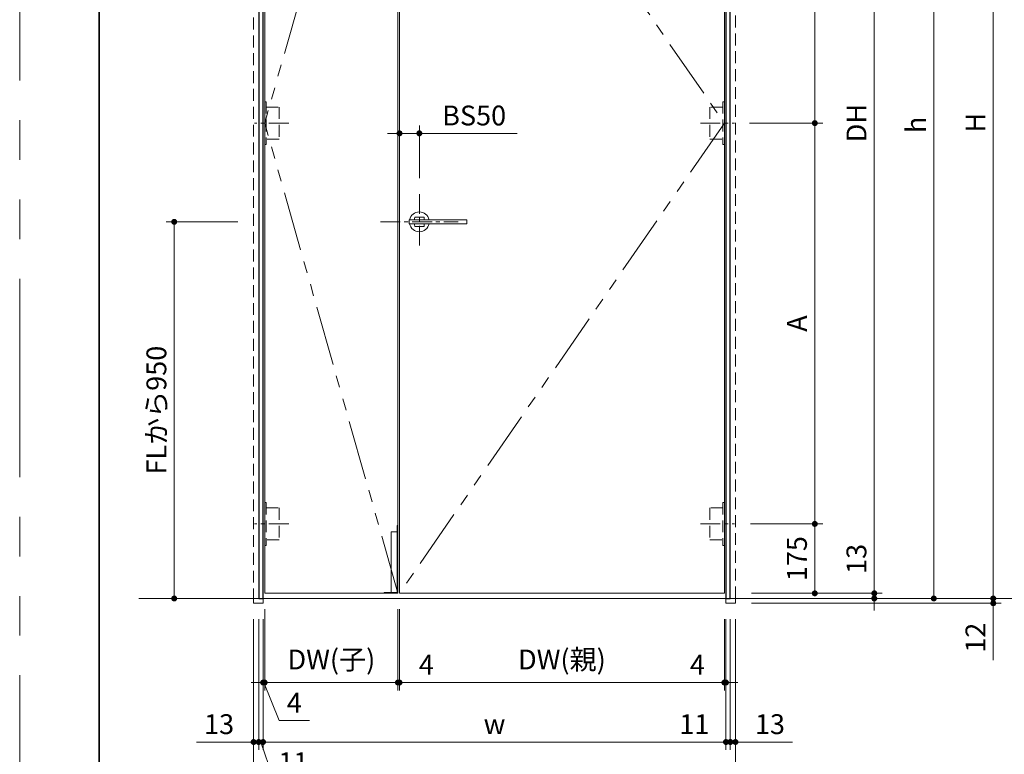
# Model space of a CAD drawing. Extents: x -60839 to -58226, y 2022 to 3236.
# Drawn here: x -60825 to -60329, y 2495 to 2866 of the extents above; entities that cross this region are included whole.
import ezdxf

# ---------------------------------------------------------------- set-up
doc = ezdxf.new("R2010")
doc.units = 0
doc.header["$LTSCALE"] = 80
doc.header["$MEASUREMENT"] = 0
for name, pattern in [('CENTER', [2, 1.25, -0.25, 0.25, -0.25]), ('HIDDEN', [0.375, 0.25, -0.125]), ('PHANTOM', [2.5, 1.25, -0.25, 0.25, -0.25, 0.25, -0.25])]:
    doc.linetypes.add(name, pattern=pattern)
doc.layers.get('0').update_dxf_attribs({"linetype": 'CONTINUOUS'})
doc.layers.get('DEFPOINTS').update_dxf_attribs({"linetype": 'CONTINUOUS'})
for name, color, linetype, lineweight in [('中心線', 3, 'CENTER', 9), ('二点鎖線', 4, 'PHANTOM', 9), ('図面枠', 7, 'CONTINUOUS', 35), ('寸法線', 3, 'CONTINUOUS', 13), ('点線(水)', 4, 'HIDDEN', 9), ('線(水)', 4, 'CONTINUOUS', 9), ('線(白)', 7, 'CONTINUOUS', 30), ('線(黄)', 2, 'CONTINUOUS', 15)]:
    doc.layers.add(name, color=color, linetype=linetype, lineweight=lineweight)
doc.layers.add('陰線', color=4, linetype='PHANTOM', lineweight=9, plot=False)
doc.styles.add('sanwa1', font='romans.shx', dxfattribs={"height": 10, "bigfont": 'extfont2.shx'})
doc.dimstyles.new('sanwa1', dxfattribs={"dimscale": 0.05, "dimtxt": 10, "dimasz": 45, "dimexe": 20, "dimexo": 350, "dimgap": 30, "dimtad": 1, "dimdsep": 46, "dimtxsty": 'sanwa1', "dimblk1": 'DOT', "dimblk2": 'DOT', "dimsah": 1, "dimcen": 0.15, "dimclrd": 256, "dimclre": 256, "dimclrt": 256, "dimadec": 0, "dimazin": 0, "dimtfac": 1, "dimtix": 1, "dimtmove": 0, "dimatfit": 0, "dimldrblk": 'DOT', "dimfxl": 1, "dimtolj": 1, "dimtzin": 0, "dimlwd": 13, "dimlwe": 13, "dimarcsym": 1})

# ---------------------------------------------------------------- blocks, each defined once
blk = doc.blocks.new('_DOT')
at = {"color": 0, "linetype": 'ByBlock'}
blk.add_line((-0.5, 0), (-1, 0), dxfattribs=at)
at = {"color": 0, "linetype": 'ByBlock', "const_width": 0.5}
blk.add_lwpolyline([(-0.25, 0, 1), (0.25, 0, 1)], format="xyb", close=True, dxfattribs=at)
blk = doc.blocks.new('*D42')
at = {"layer": 'DEFPOINTS', "color": 0, "ltscale": 3, "transparency": 16777216}
for p in [(-60381.04, 3053.6), (-60464.31, 2573.6), (-60334.31, 2573.6)]:
    blk.add_point(p, dxfattribs=at)
at = {"layer": '寸法線', "ltscale": 3, "transparency": 16777216}
for p, q in [((-60373.04, 3053.6), (-60330.31, 3053.6)), ((-60334.31, 3050.6), (-60334.31, 2576.6)), ((-60456.31, 2573.6), (-60330.31, 2573.6))]:
    blk.add_line(p, q, dxfattribs=at)
at = {"layer": '寸法線', "ltscale": 3, "transparency": 16777216, "xscale": 3, "yscale": 3, "zscale": 3}
for p, rotation in [((-60334.31, 3053.6), 90), ((-60334.31, 2573.6), 270)]:
    blk.add_blockref('_DOT', p, dxfattribs=dict(at, rotation=rotation))
at = {"layer": '寸法線', "ltscale": 3, "transparency": 16777216, "insert": (-60343.31, 2813.6), "char_height": 10, "attachment_point": 5, "rotation": 90, "style": 'sanwa1'}
blk.add_mtext('\\A1;\\A1;H', dxfattribs=at)
blk = doc.blocks.new('*D43')
at = {"layer": 'DEFPOINTS', "color": 0, "ltscale": 3, "transparency": 16777216}
for p in [(-60464.31, 3051.4), (-60464.31, 2573.6), (-60364.31, 2573.6)]:
    blk.add_point(p, dxfattribs=at)
at = {"layer": '寸法線', "ltscale": 3, "transparency": 16777216}
for p, q in [((-60456.31, 3051.4), (-60360.31, 3051.4)), ((-60364.31, 3048.4), (-60364.31, 2576.6)), ((-60456.31, 2573.6), (-60360.31, 2573.6))]:
    blk.add_line(p, q, dxfattribs=at)
at = {"layer": '寸法線', "ltscale": 3, "transparency": 16777216, "xscale": 3, "yscale": 3, "zscale": 3}
for p, rotation in [((-60364.31, 3051.4), 90), ((-60364.31, 2573.6), 270)]:
    blk.add_blockref('_DOT', p, dxfattribs=dict(at, rotation=rotation))
at = {"layer": '寸法線', "ltscale": 3, "transparency": 16777216, "insert": (-60373.31, 2812.5), "char_height": 10, "attachment_point": 5, "rotation": 90, "style": 'sanwa1'}
blk.add_mtext('\\A1;\\A1;h', dxfattribs=at)
blk = doc.blocks.new('*D44')
at = {"layer": 'DEFPOINTS', "color": 0, "ltscale": 3, "transparency": 16777216}
for p in [(-60464.31, 3050.6), (-60464.31, 2576.2), (-60394.31, 2576.2)]:
    blk.add_point(p, dxfattribs=at)
at = {"layer": '寸法線', "ltscale": 3, "transparency": 16777216}
for p, q in [((-60456.31, 3050.6), (-60390.31, 3050.6)), ((-60394.31, 3047.6), (-60394.31, 2579.2)), ((-60456.31, 2576.2), (-60390.31, 2576.2))]:
    blk.add_line(p, q, dxfattribs=at)
at = {"layer": '寸法線', "ltscale": 3, "transparency": 16777216, "xscale": 3, "yscale": 3, "zscale": 3}
for p, rotation in [((-60394.31, 3050.6), 90), ((-60394.31, 2576.2), 270)]:
    blk.add_blockref('_DOT', p, dxfattribs=dict(at, rotation=rotation))
at = {"layer": '寸法線', "ltscale": 3, "transparency": 16777216, "insert": (-60403.31, 2813.4), "char_height": 10, "attachment_point": 5, "rotation": 90, "style": 'sanwa1'}
blk.add_mtext('\\A1;\\A1;DH', dxfattribs=at)
blk = doc.blocks.new('*D57')
at = {"layer": 'DEFPOINTS', "color": 0, "ltscale": 3, "transparency": 16777216}
for p in [(-60464.31, 2576.2), (-60464.31, 2573.6), (-60394.31, 2573.6)]:
    blk.add_point(p, dxfattribs=at)
at = {"layer": '寸法線', "ltscale": 3, "transparency": 16777216}
for p, q in [((-60394.31, 2579.2), (-60394.31, 2604.96)), ((-60456.31, 2576.2), (-60390.31, 2576.2)), ((-60456.31, 2573.6), (-60390.31, 2573.6)), ((-60394.31, 2573.6), (-60394.31, 2576.2)), ((-60394.31, 2570.6), (-60394.31, 2567.6))]:
    blk.add_line(p, q, dxfattribs=at)
at = {"layer": '寸法線', "ltscale": 3, "transparency": 16777216, "xscale": 3, "yscale": 3, "zscale": 3}
for p, rotation in [((-60394.31, 2576.2), 270), ((-60394.31, 2573.6), 90)]:
    blk.add_blockref('_DOT', p, dxfattribs=dict(at, rotation=rotation))
at = {"layer": '寸法線', "ltscale": 3, "transparency": 16777216, "insert": (-60403.31, 2593.58), "char_height": 10, "attachment_point": 5, "rotation": 90, "style": 'sanwa1'}
blk.add_mtext('\\A1;13', dxfattribs=at)
blk = doc.blocks.new('*D48')
at = {"layer": 'DEFPOINTS', "color": 0, "ltscale": 3, "transparency": 16777216}
for p in [(-60707.31, 2571.2), (-60464.31, 2571.2), (-60464.31, 2471.2)]:
    blk.add_point(p, dxfattribs=at)
at = {"layer": '寸法線', "ltscale": 3, "transparency": 16777216}
for p, q in [((-60707.31, 2563.2), (-60707.31, 2467.2)), ((-60464.31, 2563.2), (-60464.31, 2467.2)), ((-60704.31, 2471.2), (-60467.31, 2471.2))]:
    blk.add_line(p, q, dxfattribs=at)
at = {"layer": '寸法線', "ltscale": 3, "transparency": 16777216, "xscale": 3, "yscale": 3, "zscale": 3, "rotation": 180}
blk.add_blockref('_DOT', (-60707.31, 2471.2), dxfattribs=at)
at = {"layer": '寸法線', "ltscale": 3, "transparency": 16777216, "xscale": 3, "yscale": 3, "zscale": 3}
blk.add_blockref('_DOT', (-60464.31, 2471.2), dxfattribs=at)
at = {"layer": '寸法線', "ltscale": 3, "transparency": 16777216, "insert": (-60585.81, 2480.2), "char_height": 10, "attachment_point": 5, "style": 'sanwa1'}
blk.add_mtext('\\A1;\\A1;W', dxfattribs=at)
blk = doc.blocks.new('*D49')
at = {"layer": 'DEFPOINTS', "color": 0, "ltscale": 3, "transparency": 16777216}
for p in [(-60702.51, 2571.2), (-60469.11, 2571.2), (-60469.11, 2501.2)]:
    blk.add_point(p, dxfattribs=at)
at = {"layer": '寸法線', "ltscale": 3, "transparency": 16777216}
for p, q in [((-60702.51, 2563.2), (-60702.51, 2497.2)), ((-60469.11, 2563.2), (-60469.11, 2497.2)), ((-60699.51, 2501.2), (-60472.11, 2501.2))]:
    blk.add_line(p, q, dxfattribs=at)
at = {"layer": '寸法線', "ltscale": 3, "transparency": 16777216, "xscale": 3, "yscale": 3, "zscale": 3, "rotation": 180}
blk.add_blockref('_DOT', (-60702.51, 2501.2), dxfattribs=at)
at = {"layer": '寸法線', "ltscale": 3, "transparency": 16777216, "xscale": 3, "yscale": 3, "zscale": 3}
blk.add_blockref('_DOT', (-60469.11, 2501.2), dxfattribs=at)
at = {"layer": '寸法線', "ltscale": 3, "transparency": 16777216, "insert": (-60585.81, 2510.2), "char_height": 10, "attachment_point": 5, "style": 'sanwa1'}
blk.add_mtext('\\A1;\\A1;w', dxfattribs=at)
blk = doc.blocks.new('*D50')
at = {"layer": 'DEFPOINTS', "color": 0, "ltscale": 3, "transparency": 16777216}
for p in [(-60469.11, 2571.2), (-60466.91, 2571.2), (-60466.91, 2501.2)]:
    blk.add_point(p, dxfattribs=at)
at = {"layer": '寸法線', "ltscale": 3, "transparency": 16777216}
for p, q in [((-60469.11, 2563.2), (-60469.11, 2497.2)), ((-60466.91, 2563.2), (-60466.91, 2497.2)), ((-60472.11, 2501.2), (-60495.01, 2501.2)), ((-60466.91, 2501.2), (-60469.11, 2501.2)), ((-60463.91, 2501.2), (-60460.91, 2501.2))]:
    blk.add_line(p, q, dxfattribs=at)
at = {"layer": '寸法線', "ltscale": 3, "transparency": 16777216, "xscale": 3, "yscale": 3, "zscale": 3}
blk.add_blockref('_DOT', (-60469.11, 2501.2), dxfattribs=at)
at = {"layer": '寸法線', "ltscale": 3, "transparency": 16777216, "xscale": 3, "yscale": 3, "zscale": 3, "rotation": 180}
blk.add_blockref('_DOT', (-60466.91, 2501.2), dxfattribs=at)
at = {"layer": '寸法線', "ltscale": 3, "transparency": 16777216, "insert": (-60485.06, 2510.2), "char_height": 10, "attachment_point": 5, "style": 'sanwa1'}
blk.add_mtext('\\A1;11', dxfattribs=at)
blk = doc.blocks.new('*D51')
at = {"layer": 'DEFPOINTS', "color": 0, "ltscale": 3, "transparency": 16777216}
for p in [(-60702.51, 2571.2), (-60701.71, 2571.2), (-60701.71, 2531.2)]:
    blk.add_point(p, dxfattribs=at)
at = {"layer": '寸法線', "ltscale": 3, "transparency": 16777216}
for p, q in [((-60702.51, 2563.2), (-60702.51, 2527.2)), ((-60701.71, 2563.2), (-60701.71, 2527.2)), ((-60705.51, 2531.2), (-60708.51, 2531.2)), ((-60702.51, 2531.2), (-60701.71, 2531.2)), ((-60702.51, 2531.2), (-60701.71, 2531.2)), ((-60702.11, 2531.2), (-60694.32, 2512.02)), ((-60698.71, 2531.2), (-60695.71, 2531.2)), ((-60694.32, 2512.02), (-60679.18, 2512.02))]:
    blk.add_line(p, q, dxfattribs=at)
at = {"layer": '寸法線', "ltscale": 3, "transparency": 16777216, "xscale": 3, "yscale": 3, "zscale": 3}
blk.add_blockref('_DOT', (-60702.51, 2531.2), dxfattribs=at)
at = {"layer": '寸法線', "ltscale": 3, "transparency": 16777216, "xscale": 3, "yscale": 3, "zscale": 3, "rotation": 180}
blk.add_blockref('_DOT', (-60701.71, 2531.2), dxfattribs=at)
at = {"layer": '寸法線', "ltscale": 3, "transparency": 16777216, "insert": (-60686.75, 2521.02), "char_height": 10, "attachment_point": 5, "style": 'sanwa1'}
blk.add_mtext('\\A1;4', dxfattribs=at)
blk = doc.blocks.new('*D52')
at = {"layer": 'DEFPOINTS', "color": 0, "ltscale": 3, "transparency": 16777216}
for p in [(-60633.71, 2576.2), (-60469.91, 2571.2), (-60469.91, 2531.2)]:
    blk.add_point(p, dxfattribs=at)
at = {"layer": '寸法線', "ltscale": 3, "transparency": 16777216}
for p, q in [((-60633.71, 2568.2), (-60633.71, 2527.2)), ((-60469.91, 2563.2), (-60469.91, 2527.2)), ((-60630.71, 2531.2), (-60472.91, 2531.2))]:
    blk.add_line(p, q, dxfattribs=at)
at = {"layer": '寸法線', "ltscale": 3, "transparency": 16777216, "xscale": 3, "yscale": 3, "zscale": 3, "rotation": 180}
blk.add_blockref('_DOT', (-60633.71, 2531.2), dxfattribs=at)
at = {"layer": '寸法線', "ltscale": 3, "transparency": 16777216, "xscale": 3, "yscale": 3, "zscale": 3}
blk.add_blockref('_DOT', (-60469.91, 2531.2), dxfattribs=at)
at = {"layer": '寸法線', "ltscale": 3, "transparency": 16777216, "insert": (-60551.81, 2542.82), "char_height": 10, "attachment_point": 5, "style": 'sanwa1'}
blk.add_mtext('\\A1;DW(親)', dxfattribs=at)
blk = doc.blocks.new('*D53')
at = {"layer": 'DEFPOINTS', "color": 0, "ltscale": 3, "transparency": 16777216}
for p in [(-60469.91, 2571.2), (-60469.11, 2571.2), (-60469.11, 2531.2)]:
    blk.add_point(p, dxfattribs=at)
at = {"layer": '寸法線', "ltscale": 3, "transparency": 16777216}
for p, q in [((-60469.91, 2563.2), (-60469.91, 2527.2)), ((-60469.11, 2563.2), (-60469.11, 2527.2)), ((-60472.91, 2531.2), (-60491.05, 2531.2)), ((-60469.11, 2531.2), (-60469.91, 2531.2)), ((-60466.11, 2531.2), (-60463.11, 2531.2))]:
    blk.add_line(p, q, dxfattribs=at)
at = {"layer": '寸法線', "ltscale": 3, "transparency": 16777216, "xscale": 3, "yscale": 3, "zscale": 3}
blk.add_blockref('_DOT', (-60469.91, 2531.2), dxfattribs=at)
at = {"layer": '寸法線', "ltscale": 3, "transparency": 16777216, "xscale": 3, "yscale": 3, "zscale": 3, "rotation": 180}
blk.add_blockref('_DOT', (-60469.11, 2531.2), dxfattribs=at)
at = {"layer": '寸法線', "ltscale": 3, "transparency": 16777216, "insert": (-60483.48, 2540.2), "char_height": 10, "attachment_point": 5, "style": 'sanwa1'}
blk.add_mtext('\\A1;4', dxfattribs=at)
blk = doc.blocks.new('*D54')
at = {"layer": 'DEFPOINTS', "color": 0, "ltscale": 3, "transparency": 16777216}
for p in [(-60704.71, 2571.2), (-60702.51, 2571.2), (-60704.71, 2501.2)]:
    blk.add_point(p, dxfattribs=at)
at = {"layer": '寸法線', "ltscale": 3, "transparency": 16777216}
for p, q in [((-60704.71, 2563.2), (-60704.71, 2497.2)), ((-60702.51, 2563.2), (-60702.51, 2497.2)), ((-60707.71, 2501.2), (-60710.71, 2501.2)), ((-60704.71, 2501.2), (-60702.51, 2501.2)), ((-60704.71, 2501.2), (-60702.51, 2501.2)), ((-60703.61, 2501.2), (-60697.15, 2482.01)), ((-60699.51, 2501.2), (-60696.51, 2501.2)), ((-60697.15, 2482.01), (-60677.25, 2482.01))]:
    blk.add_line(p, q, dxfattribs=at)
at = {"layer": '寸法線', "ltscale": 3, "transparency": 16777216, "xscale": 3, "yscale": 3, "zscale": 3}
blk.add_blockref('_DOT', (-60704.71, 2501.2), dxfattribs=at)
at = {"layer": '寸法線', "ltscale": 3, "transparency": 16777216, "xscale": 3, "yscale": 3, "zscale": 3, "rotation": 180}
blk.add_blockref('_DOT', (-60702.51, 2501.2), dxfattribs=at)
at = {"layer": '寸法線', "ltscale": 3, "transparency": 16777216, "insert": (-60687.2, 2491.01), "char_height": 10, "attachment_point": 5, "style": 'sanwa1'}
blk.add_mtext('\\A1;11', dxfattribs=at)
blk = doc.blocks.new('*D47')
at = {"layer": 'DEFPOINTS', "color": 0, "ltscale": 3, "transparency": 16777216}
for p in [(-60707.31, 2763.6), (-60747.31, 2573.6), (-60704.71, 2573.6)]:
    blk.add_point(p, dxfattribs=at)
at = {"layer": '寸法線', "ltscale": 3, "transparency": 16777216}
for p, q in [((-60715.31, 2763.6), (-60751.31, 2763.6)), ((-60747.31, 2760.6), (-60747.31, 2576.6)), ((-60712.71, 2573.6), (-60751.31, 2573.6))]:
    blk.add_line(p, q, dxfattribs=at)
at = {"layer": '寸法線', "ltscale": 3, "transparency": 16777216, "xscale": 3, "yscale": 3, "zscale": 3}
for p, rotation in [((-60747.31, 2763.6), 90), ((-60747.31, 2573.6), 270)]:
    blk.add_blockref('_DOT', p, dxfattribs=dict(at, rotation=rotation))
at = {"layer": '寸法線', "ltscale": 3, "transparency": 16777216, "insert": (-60756.31, 2668.6), "char_height": 10, "attachment_point": 5, "rotation": 90, "style": 'sanwa1'}
blk.add_mtext('\\A1;FLから950', dxfattribs=at)
blk = doc.blocks.new('*D55')
at = {"layer": 'DEFPOINTS', "color": 0, "ltscale": 3, "transparency": 16777216}
for p in [(-60707.31, 2571.2), (-60704.71, 2571.2), (-60707.31, 2501.2)]:
    blk.add_point(p, dxfattribs=at)
at = {"layer": '寸法線', "ltscale": 3, "transparency": 16777216}
for p, q in [((-60707.31, 2563.2), (-60707.31, 2497.2)), ((-60704.71, 2563.2), (-60704.71, 2497.2)), ((-60710.31, 2501.2), (-60736.07, 2501.2)), ((-60704.71, 2501.2), (-60707.31, 2501.2)), ((-60701.71, 2501.2), (-60698.71, 2501.2))]:
    blk.add_line(p, q, dxfattribs=at)
at = {"layer": '寸法線', "ltscale": 3, "transparency": 16777216, "xscale": 3, "yscale": 3, "zscale": 3}
blk.add_blockref('_DOT', (-60707.31, 2501.2), dxfattribs=at)
at = {"layer": '寸法線', "ltscale": 3, "transparency": 16777216, "xscale": 3, "yscale": 3, "zscale": 3, "rotation": 180}
blk.add_blockref('_DOT', (-60704.71, 2501.2), dxfattribs=at)
at = {"layer": '寸法線', "ltscale": 3, "transparency": 16777216, "insert": (-60724.69, 2510.2), "char_height": 10, "attachment_point": 5, "style": 'sanwa1'}
blk.add_mtext('\\A1;13', dxfattribs=at)
blk = doc.blocks.new('*D56')
at = {"layer": 'DEFPOINTS', "color": 0, "ltscale": 3, "transparency": 16777216}
for p in [(-60466.91, 2571.2), (-60464.31, 2571.2), (-60464.31, 2501.2)]:
    blk.add_point(p, dxfattribs=at)
at = {"layer": '寸法線', "ltscale": 3, "transparency": 16777216}
for p, q in [((-60466.91, 2563.2), (-60466.91, 2497.2)), ((-60464.31, 2563.2), (-60464.31, 2497.2)), ((-60469.91, 2501.2), (-60472.91, 2501.2)), ((-60466.91, 2501.2), (-60464.31, 2501.2)), ((-60461.31, 2501.2), (-60435.55, 2501.2))]:
    blk.add_line(p, q, dxfattribs=at)
at = {"layer": '寸法線', "ltscale": 3, "transparency": 16777216, "xscale": 3, "yscale": 3, "zscale": 3}
blk.add_blockref('_DOT', (-60466.91, 2501.2), dxfattribs=at)
at = {"layer": '寸法線', "ltscale": 3, "transparency": 16777216, "xscale": 3, "yscale": 3, "zscale": 3, "rotation": 180}
blk.add_blockref('_DOT', (-60464.31, 2501.2), dxfattribs=at)
at = {"layer": '寸法線', "ltscale": 3, "transparency": 16777216, "insert": (-60446.93, 2510.2), "char_height": 10, "attachment_point": 5, "style": 'sanwa1'}
blk.add_mtext('\\A1;13', dxfattribs=at)
blk = doc.blocks.new('*D58')
at = {"layer": 'DEFPOINTS', "color": 0, "ltscale": 3, "transparency": 16777216}
for p in [(-60464.31, 2573.6), (-60464.31, 2571.2), (-60334.31, 2571.2)]:
    blk.add_point(p, dxfattribs=at)
at = {"layer": '寸法線', "ltscale": 3, "transparency": 16777216}
for p, q in [((-60334.31, 2576.6), (-60334.31, 2579.6)), ((-60456.31, 2573.6), (-60330.31, 2573.6)), ((-60334.31, 2573.6), (-60334.31, 2571.2)), ((-60456.31, 2571.2), (-60330.31, 2571.2)), ((-60334.31, 2568.2), (-60334.31, 2542.44))]:
    blk.add_line(p, q, dxfattribs=at)
at = {"layer": '寸法線', "ltscale": 3, "transparency": 16777216, "xscale": 3, "yscale": 3, "zscale": 3}
for p, rotation in [((-60334.31, 2573.6), 270), ((-60334.31, 2571.2), 90)]:
    blk.add_blockref('_DOT', p, dxfattribs=dict(at, rotation=rotation))
at = {"layer": '寸法線', "ltscale": 3, "transparency": 16777216, "insert": (-60343.31, 2553.82), "char_height": 10, "attachment_point": 5, "rotation": 90, "style": 'sanwa1'}
blk.add_mtext('\\A1;12', dxfattribs=at)
blk = doc.blocks.new('*D59')
at = {"layer": 'DEFPOINTS', "color": 0, "ltscale": 3, "transparency": 16777216}
for p in [(-60464.31, 2611.2), (-60424.31, 2611.2), (-60464.31, 2576.2)]:
    blk.add_point(p, dxfattribs=at)
at = {"layer": '寸法線', "ltscale": 3, "transparency": 16777216}
for p, q in [((-60456.31, 2611.2), (-60420.31, 2611.2)), ((-60424.31, 2579.2), (-60424.31, 2608.2)), ((-60456.31, 2576.2), (-60420.31, 2576.2))]:
    blk.add_line(p, q, dxfattribs=at)
at = {"layer": '寸法線', "ltscale": 3, "transparency": 16777216, "xscale": 3, "yscale": 3, "zscale": 3}
for p, rotation in [((-60424.31, 2611.2), 90), ((-60424.31, 2576.2), 270)]:
    blk.add_blockref('_DOT', p, dxfattribs=dict(at, rotation=rotation))
at = {"layer": '寸法線', "ltscale": 3, "transparency": 16777216, "insert": (-60433.31, 2593.7), "char_height": 10, "attachment_point": 5, "rotation": 90, "style": 'sanwa1'}
blk.add_mtext('\\A1;175', dxfattribs=at)
blk = doc.blocks.new('*D68')
at = {"layer": 'DEFPOINTS', "color": 0, "ltscale": 3, "transparency": 16777216}
for p in [(-60623.71, 2808.23), (-60623.71, 2777.57), (-60633.71, 2763.6)]:
    blk.add_point(p, dxfattribs=at)
at = {"layer": '寸法線', "ltscale": 3, "transparency": 16777216}
for p, q in [((-60633.71, 2771.6), (-60633.71, 2812.23)), ((-60623.71, 2785.57), (-60623.71, 2812.23)), ((-60636.71, 2808.23), (-60639.71, 2808.23)), ((-60633.71, 2808.23), (-60623.71, 2808.23)), ((-60620.71, 2808.23), (-60574.47, 2808.23))]:
    blk.add_line(p, q, dxfattribs=at)
at = {"layer": '寸法線', "ltscale": 3, "transparency": 16777216, "xscale": 3, "yscale": 3, "zscale": 3}
blk.add_blockref('_DOT', (-60633.71, 2808.23), dxfattribs=at)
at = {"layer": '寸法線', "ltscale": 3, "transparency": 16777216, "xscale": 3, "yscale": 3, "zscale": 3, "rotation": 180}
blk.add_blockref('_DOT', (-60623.71, 2808.23), dxfattribs=at)
at = {"layer": '寸法線', "ltscale": 3, "transparency": 16777216, "insert": (-60596.09, 2817.23), "char_height": 10, "attachment_point": 5, "style": 'sanwa1'}
blk.add_mtext('\\A1;BS50', dxfattribs=at)
blk = doc.blocks.new('*D73')
at = {"layer": 'DEFPOINTS', "color": 0, "ltscale": 3, "transparency": 16777216}
for p in [(-60634.51, 2576.2), (-60633.71, 2576.2), (-60633.71, 2531.2)]:
    blk.add_point(p, dxfattribs=at)
at = {"layer": '寸法線', "ltscale": 3, "transparency": 16777216}
for p, q in [((-60634.51, 2568.2), (-60634.51, 2527.2)), ((-60633.71, 2568.2), (-60633.71, 2527.2)), ((-60637.51, 2531.2), (-60640.51, 2531.2)), ((-60634.51, 2531.2), (-60633.71, 2531.2)), ((-60630.71, 2531.2), (-60612.56, 2531.2))]:
    blk.add_line(p, q, dxfattribs=at)
at = {"layer": '寸法線', "ltscale": 3, "transparency": 16777216, "xscale": 3, "yscale": 3, "zscale": 3}
blk.add_blockref('_DOT', (-60634.51, 2531.2), dxfattribs=at)
at = {"layer": '寸法線', "ltscale": 3, "transparency": 16777216, "xscale": 3, "yscale": 3, "zscale": 3, "rotation": 180}
blk.add_blockref('_DOT', (-60633.71, 2531.2), dxfattribs=at)
at = {"layer": '寸法線', "ltscale": 3, "transparency": 16777216, "insert": (-60620.14, 2540.2), "char_height": 10, "attachment_point": 5, "style": 'sanwa1'}
blk.add_mtext('\\A1;4', dxfattribs=at)
blk = doc.blocks.new('*D74')
at = {"layer": 'DEFPOINTS', "color": 0, "ltscale": 3, "transparency": 16777216}
for p in [(-60701.71, 2576.2), (-60634.51, 2576.2), (-60634.51, 2531.2)]:
    blk.add_point(p, dxfattribs=at)
at = {"layer": '寸法線', "ltscale": 3, "transparency": 16777216}
for p, q in [((-60701.71, 2568.2), (-60701.71, 2527.2)), ((-60634.51, 2568.2), (-60634.51, 2527.2)), ((-60698.71, 2531.2), (-60637.51, 2531.2))]:
    blk.add_line(p, q, dxfattribs=at)
at = {"layer": '寸法線', "ltscale": 3, "transparency": 16777216, "xscale": 3, "yscale": 3, "zscale": 3, "rotation": 180}
blk.add_blockref('_DOT', (-60701.71, 2531.2), dxfattribs=at)
at = {"layer": '寸法線', "ltscale": 3, "transparency": 16777216, "xscale": 3, "yscale": 3, "zscale": 3}
blk.add_blockref('_DOT', (-60634.51, 2531.2), dxfattribs=at)
at = {"layer": '寸法線', "ltscale": 3, "transparency": 16777216, "insert": (-60668.06, 2542.82), "char_height": 10, "attachment_point": 5, "style": 'sanwa1'}
blk.add_mtext('\\A1;DW(子)', dxfattribs=at)
blk = doc.blocks.new('*D93')
at = {"layer": 'DEFPOINTS', "color": 0, "ltscale": 3, "transparency": 16777216}
for p in [(-60464.8, 3015.6), (-60464.8, 2813.4), (-60424.31, 2813.4)]:
    blk.add_point(p, dxfattribs=at)
at = {"layer": '寸法線', "ltscale": 3, "transparency": 16777216}
for p, q in [((-60456.8, 3015.6), (-60420.31, 3015.6)), ((-60424.31, 3012.6), (-60424.31, 2816.4)), ((-60456.8, 2813.4), (-60420.31, 2813.4))]:
    blk.add_line(p, q, dxfattribs=at)
at = {"layer": '寸法線', "ltscale": 3, "transparency": 16777216, "xscale": 3, "yscale": 3, "zscale": 3}
for p, rotation in [((-60424.31, 3015.6), 90), ((-60424.31, 2813.4), 270)]:
    blk.add_blockref('_DOT', p, dxfattribs=dict(at, rotation=rotation))
at = {"layer": '寸法線', "ltscale": 3, "transparency": 16777216, "insert": (-60433.31, 2914.5), "char_height": 10, "attachment_point": 5, "rotation": 90, "style": 'sanwa1'}
blk.add_mtext('\\A1;\\A1;A', dxfattribs=at)
blk = doc.blocks.new('*D94')
at = {"layer": 'DEFPOINTS', "color": 0, "ltscale": 3, "transparency": 16777216}
for p in [(-60465.3, 2813.4), (-60464.8, 2611.2), (-60424.31, 2611.2)]:
    blk.add_point(p, dxfattribs=at)
at = {"layer": '寸法線', "ltscale": 3, "transparency": 16777216}
for p, q in [((-60457.3, 2813.4), (-60420.31, 2813.4)), ((-60424.31, 2810.4), (-60424.31, 2614.2)), ((-60456.8, 2611.2), (-60420.31, 2611.2))]:
    blk.add_line(p, q, dxfattribs=at)
at = {"layer": '寸法線', "ltscale": 3, "transparency": 16777216, "xscale": 3, "yscale": 3, "zscale": 3}
for p, rotation in [((-60424.31, 2813.4), 90), ((-60424.31, 2611.2), 270)]:
    blk.add_blockref('_DOT', p, dxfattribs=dict(at, rotation=rotation))
at = {"layer": '寸法線', "ltscale": 3, "transparency": 16777216, "insert": (-60433.31, 2712.3), "char_height": 10, "attachment_point": 5, "rotation": 90, "style": 'sanwa1'}
blk.add_mtext('\\A1;\\A1;A', dxfattribs=at)

msp = doc.modelspace()

# ---------------------------------------------------------------- linework, layer by layer
at = {"layer": '中心線', "ltscale": 0.1}
for p, q in [((-60689.6012, 2813.4013), (-60706.8133, 2813.4013)), ((-60482.0133, 2813.4013), (-60464.8012, 2813.4013)), ((-60623.7072, 2777.5703), (-60623.7072, 2749.6323)), ((-60643.3211, 2763.6013), (-60604.0934, 2763.6013)), ((-60689.6012, 2611.2013), (-60706.8133, 2611.2013)), ((-60482.0133, 2611.2013), (-60464.8012, 2611.2013))]:
    msp.add_line(p, q, dxfattribs=at)
at = {"layer": '二点鎖線', "ltscale": 0.3}
for p, q in [((-60634.5072, 3050.6013), (-60701.7072, 2813.4013)), ((-60633.7072, 3050.6013), (-60469.9072, 2813.4013)), ((-60634.5072, 2576.2013), (-60701.7072, 2813.4013)), ((-60469.9072, 2813.4013), (-60633.7072, 2576.2013))]:
    msp.add_line(p, q, dxfattribs=at)
at = {"layer": '図面枠'}
msp.add_line((-60785.2415, 3182.8457), (-60785.2415, 2074.8457), dxfattribs=at)
at = {"layer": '寸法線', "ltscale": 3}
for p, q in [((-60634.5072, 3050.6013), (-60634.5072, 2576.2013)), ((-60633.7072, 3050.6013), (-60633.7072, 2576.2013)), ((-60625.8586, 2766.0013), (-60621.5558, 2766.0013)), ((-60628.687, 2764.6013), (-60599.9275, 2764.6013)), ((-60628.687, 2762.6013), (-60599.9275, 2762.6013)), ((-60626.1072, 2764.6401), (-60621.3072, 2764.6401)), ((-60626.1072, 2762.5625), (-60621.3072, 2762.5625)), ((-60625.8586, 2761.2013), (-60621.5558, 2761.2013))]:
    msp.add_line(p, q, dxfattribs=at)
for centre, radius, start, end in [((-60623.7072, 2763.6013), 5, 11.53696, 168.46304), ((-60576.1072, 2763.6013), 50, 177.46804, 178.85401), ((-60625.8586, 2765.8013), 0.2, 90, 177.46807), ((-60621.5558, 2765.8013), 0.2, 2.531929, 90), ((-60671.3072, 2763.6013), 50, 1.145992, 2.531963), ((-60612.9072, 2763.6013), 16, 177.09771, 182.90229), ((-60628.687, 2764.4013), 0.2, 90, 177.09773), ((-60628.687, 2762.8013), 0.2, 182.90229, 270), ((-60623.7072, 2763.6013), 5, 191.536954, 348.463046), ((-60576.1072, 2763.6013), 50, 181.14599, 182.53196), ((-60625.8586, 2761.4013), 0.2, 182.53196, 270), ((-60625.1072, 2764.4401), 0.2, 90, 126.29305), ((-60625.1072, 2762.7625), 0.2, 233.70828, 270), ((-60622.3072, 2764.4401), 0.2, 53.706952, 90), ((-60622.3072, 2762.7625), 0.2, 270, 306.29171), ((-60621.5558, 2761.4013), 0.2, 270, 357.46804), ((-60671.3072, 2763.6013), 50, 357.46804, 358.85401), ((-60599.9275, 2764.4013), 0.2, 2.902266, 90), ((-60599.9275, 2762.8013), 0.2, 270, 357.09771), ((-60615.7072, 2763.6013), 16, 357.09771, 2.902294)]:
    msp.add_arc(centre, radius, start, end, dxfattribs=at)
at = {"layer": '点線(水)', "ltscale": 0.3}
for p, q in [((-60707.3072, 3055.6013), (-60707.3072, 2573.6013)), ((-60464.3072, 2573.6013), (-60464.3072, 3055.6013)), ((-60701.7072, 2824.2013), (-60700.8872, 2824.2013)), ((-60700.8872, 2824.2013), (-60700.8872, 2802.6013)), ((-60700.8872, 2821.5013), (-60694.4472, 2821.5013)), ((-60694.4472, 2821.5013), (-60694.4472, 2805.3013)), ((-60470.7272, 2821.5013), (-60477.1672, 2821.5013)), ((-60477.1672, 2821.5013), (-60477.1672, 2805.3013)), ((-60469.9072, 2824.2013), (-60470.7272, 2824.2013)), ((-60470.7272, 2824.2013), (-60470.7272, 2802.6013)), ((-60694.4472, 2805.3013), (-60700.8872, 2805.3013)), ((-60477.1672, 2805.3013), (-60470.7272, 2805.3013)), ((-60700.8872, 2802.6013), (-60701.7072, 2802.6013)), ((-60470.7272, 2802.6013), (-60469.9072, 2802.6013)), ((-60701.7072, 2622.0013), (-60700.8872, 2622.0013)), ((-60700.8872, 2622.0013), (-60700.8872, 2600.4013)), ((-60469.9072, 2622.0013), (-60470.7272, 2622.0013)), ((-60470.7272, 2622.0013), (-60470.7272, 2600.4013)), ((-60700.8872, 2619.3013), (-60694.4472, 2619.3013)), ((-60694.4472, 2619.3013), (-60694.4472, 2603.1013)), ((-60470.7272, 2619.3013), (-60477.1672, 2619.3013)), ((-60477.1672, 2619.3013), (-60477.1672, 2603.1013)), ((-60694.4472, 2603.1013), (-60700.8872, 2603.1013)), ((-60477.1672, 2603.1013), (-60470.7272, 2603.1013)), ((-60700.8872, 2600.4013), (-60701.7072, 2600.4013)), ((-60470.7272, 2600.4013), (-60469.9072, 2600.4013)), ((-60707.3072, 2573.6013), (-60707.3072, 2571.2013)), ((-60702.5072, 2573.6013), (-60702.5072, 2571.2013)), ((-60469.1072, 2573.6013), (-60469.1072, 2571.2013)), ((-60464.3072, 2573.6013), (-60464.3072, 2571.2013)), ((-60707.3072, 2571.2013), (-60702.5072, 2571.2013)), ((-60469.1072, 2571.2013), (-60464.3072, 2571.2013))]:
    msp.add_line(p, q, dxfattribs=at)
at = {"layer": '点線(水)', "ltscale": 3}
for p, q in [((-60634.9072, 2607.2013), (-60637.9072, 2607.2013)), ((-60637.9072, 2607.2013), (-60637.9072, 2576.6013)), ((-60634.5072, 2610.4013), (-60634.9072, 2610.4013)), ((-60634.9072, 2610.4013), (-60634.9072, 2576.6013)), ((-60634.9072, 2576.6013), (-60641.5072, 2576.6013)), ((-60641.5072, 2576.6013), (-60641.5072, 2576.2013))]:
    msp.add_line(p, q, dxfattribs=at)
at = {"layer": '線(水)', "ltscale": 3}
for p, q in [((-60701.7072, 3050.6013), (-60701.7072, 2576.2013)), ((-60701.7072, 2576.2013), (-60634.5072, 2576.2013)), ((-60633.7072, 2576.2013), (-60469.9072, 2576.2013))]:
    msp.add_line(p, q, dxfattribs=at)
msp.add_lwpolyline([(-60469.9072, 2576.2013), (-60469.9072, 3050.6013)], dxfattribs=at)
at = {"layer": '線(白)', "ltscale": 3}
for p, q in [((-60704.7072, 3053.6013), (-60704.7072, 2573.6013)), ((-60702.5072, 2573.6013), (-60702.5072, 3053.6013)), ((-60469.1072, 3053.6013), (-60469.1072, 2573.6013)), ((-60466.9072, 2573.6013), (-60466.9072, 3053.6013)), ((-60704.7072, 2573.6013), (-60702.5072, 2573.6013)), ((-60469.1072, 2573.6013), (-60466.9072, 2573.6013))]:
    msp.add_line(p, q, dxfattribs=at)
at = {"layer": '線(黄)', "ltscale": 3}
msp.add_line((-60765.1192, 2573.6013), (-59993.4216, 2573.6013), dxfattribs=at)
at = {"layer": '陰線'}
msp.add_line((-60825.2415, 2034.8457), (-60825.2415, 3222.8457), dxfattribs=at)

# ---------------------------------------------------------------- dimensions: what is measured, and where the dimension line sits
at = {"layer": '寸法線', "ltscale": 3}
for base, p1, p2, text, override, picture, middle in [((-60334.3072, 2573.6013), (-60381.0401, 3053.6013), (-60464.3072, 2573.6013), '\\A1;H', {"dimscale": 1, "dimtxt": 8, "dimasz": 3, "dimexe": 4, "dimexo": 8, "dimgap": 4, "dimlwd": -1, "dimlwe": -1}, '*D42', (-60343.3072, 2813.6013)), ((-60364.3072, 2573.6013), (-60464.3072, 3051.4013), (-60464.3072, 2573.6013), '\\A1;h', {"dimscale": 1, "dimtxt": 8, "dimasz": 3, "dimexe": 4, "dimexo": 8, "dimgap": 4, "dimlwd": -1, "dimlwe": -1}, '*D43', (-60373.3072, 2812.5013)), ((-60394.3072, 2576.2013), (-60464.3072, 3050.6013), (-60464.3072, 2576.2013), '\\A1;DH', {"dimscale": 1, "dimtxt": 8, "dimasz": 3, "dimexe": 4, "dimexo": 8, "dimgap": 4, "dimlwd": -1, "dimlwe": -1}, '*D44', (-60403.3072, 2813.4013)), ((-60424.3072, 2813.4013), (-60464.8012, 3015.6013), (-60464.8012, 2813.4013), '\\A1;A', {"dimscale": 1, "dimtxt": 8, "dimasz": 3, "dimexe": 4, "dimexo": 8, "dimgap": 4, "dimlfac": 5, "dimlwd": -1, "dimlwe": -1}, '*D93', (-60433.3072, 2914.5013)), ((-60424.3072, 2611.2013), (-60465.2951, 2813.4013), (-60464.8012, 2611.2013), '\\A1;A', {"dimscale": 1, "dimtxt": 8, "dimasz": 3, "dimexe": 4, "dimexo": 8, "dimgap": 4, "dimlfac": 5, "dimlwd": -1, "dimlwe": -1}, '*D94', (-60433.3072, 2712.3013)), ((-60747.3072, 2573.6013), (-60707.3072, 2763.6013), (-60704.7072, 2573.6013), 'FLから<>', {"dimscale": 1, "dimtxt": 8, "dimasz": 3, "dimexe": 4, "dimexo": 8, "dimgap": 4, "dimlfac": 5, "dimlwd": -1, "dimlwe": -1}, '*D47', (-60756.3072, 2668.6013))]:
    dim = msp.add_linear_dim(base=base, p1=p1, p2=p2, angle=90, text=text, dimstyle='sanwa1', override=override, dxfattribs=at)
    dim.commit()
    dim.dimension.update_dxf_attribs({"geometry": picture, "text_midpoint": middle})
for base, p1, p2, text, override, picture, middle in [((-60623.7072, 2808.2282), (-60633.7072, 2763.6013), (-60623.7072, 2777.5703), 'BS<>', {"dimscale": 1, "dimtxt": 8, "dimasz": 3, "dimexe": 4, "dimexo": 8, "dimgap": 4, "dimlfac": 5, "dimlwd": -1, "dimlwe": -1}, '*D68', (-60596.0882, 2808.2282)), ((-60634.5072, 2531.2013), (-60701.7072, 2576.2013), (-60634.5072, 2576.2013), 'DW(子)', {"dimscale": 1, "dimtxt": 8, "dimasz": 3, "dimexe": 4, "dimexo": 8, "dimgap": 4, "dimlfac": 5, "dimtix": 0, "dimlwd": -1, "dimlwe": -1}, '*D74', (-60668.059, 2531.2013))]:
    dim = msp.add_linear_dim(base=base, p1=p1, p2=p2, text=text, dimstyle='sanwa1', override=override, dxfattribs=at)
    dim.commit()
    dim.dimension.update_dxf_attribs({"geometry": picture, "text_midpoint": middle, "dimtype": 160})
for base, p1, p2, override, picture, middle in [((-60424.3072, 2611.2013), (-60464.3072, 2576.2013), (-60464.3072, 2611.2013), {"dimscale": 1, "dimtxt": 8, "dimasz": 3, "dimexe": 4, "dimexo": 8, "dimgap": 4, "dimlfac": 5, "dimlwd": -1, "dimlwe": -1}, '*D59', (-60433.3072, 2593.7013)), ((-60394.3072, 2573.6013), (-60464.3072, 2576.2013), (-60464.3072, 2573.6013), {"dimscale": 1, "dimtxt": 8, "dimasz": 3, "dimexe": 4, "dimexo": 8, "dimgap": 4, "dimjust": 1, "dimlfac": 5, "dimtix": 0, "dimlwd": -1, "dimlwe": -1}, '*D57', (-60403.3072, 2593.5823)), ((-60334.3072, 2571.2013), (-60464.3072, 2573.6013), (-60464.3072, 2571.2013), {"dimscale": 1, "dimtxt": 8, "dimasz": 3, "dimexe": 4, "dimexo": 8, "dimgap": 4, "dimlfac": 5, "dimtix": 0, "dimlwd": -1, "dimlwe": -1}, '*D58', (-60343.3072, 2553.8203))]:
    dim = msp.add_linear_dim(base=base, p1=p1, p2=p2, angle=90, dimstyle='sanwa1', override=override, dxfattribs=at)
    dim.commit()
    dim.dimension.update_dxf_attribs({"geometry": picture, "text_midpoint": middle})
for base, p1, p2, override, picture, middle in [((-60633.7072, 2531.2013), (-60634.5072, 2576.2013), (-60633.7072, 2576.2013), {"dimscale": 1, "dimtxt": 8, "dimasz": 3, "dimexe": 4, "dimexo": 8, "dimgap": 4, "dimlfac": 5, "dimtix": 0, "dimlwd": -1, "dimlwe": -1}, '*D73', (-60620.1358, 2540.2013)), ((-60707.3072, 2501.2013), (-60704.7072, 2571.2013), (-60707.3072, 2571.2013), {"dimscale": 1, "dimtxt": 8, "dimasz": 3, "dimexe": 4, "dimexo": 8, "dimgap": 4, "dimlfac": 5, "dimtix": 0, "dimlwd": -1, "dimlwe": -1}, '*D55', (-60724.6882, 2510.2013)), ((-60466.9072, 2501.2013), (-60469.1072, 2571.2013), (-60466.9072, 2571.2013), {"dimscale": 1, "dimtxt": 8, "dimasz": 3, "dimexe": 4, "dimexo": 8, "dimgap": 4, "dimjust": 1, "dimlfac": 5, "dimtix": 0, "dimlwd": -1, "dimlwe": -1}, '*D50', (-60485.0596, 2510.2013)), ((-60469.1072, 2531.2013), (-60469.9072, 2571.2013), (-60469.1072, 2571.2013), {"dimscale": 1, "dimtxt": 8, "dimasz": 3, "dimexe": 4, "dimexo": 8, "dimgap": 4, "dimjust": 1, "dimlfac": 5, "dimtix": 0, "dimlwd": -1, "dimlwe": -1}, '*D53', (-60483.4786, 2540.2013)), ((-60464.3072, 2501.2013), (-60466.9072, 2571.2013), (-60464.3072, 2571.2013), {"dimscale": 1, "dimtxt": 8, "dimasz": 3, "dimexe": 4, "dimexo": 8, "dimgap": 4, "dimlfac": 5, "dimtix": 0, "dimlwd": -1, "dimlwe": -1}, '*D56', (-60446.9263, 2510.2013))]:
    dim = msp.add_linear_dim(base=base, p1=p1, p2=p2, dimstyle='sanwa1', override=override, dxfattribs=at)
    dim.commit()
    dim.dimension.update_dxf_attribs({"geometry": picture, "text_midpoint": middle})
for base, p1, p2, text, override, picture, middle in [((-60469.9072, 2531.2013), (-60633.7072, 2576.2013), (-60469.9072, 2571.2013), 'DW(親)', {"dimscale": 1, "dimtxt": 8, "dimasz": 3, "dimexe": 4, "dimexo": 8, "dimgap": 4, "dimtmove": 1, "dimlwd": -1, "dimlwe": -1}, '*D52', (-60551.8072, 2542.8203)), ((-60464.3072, 2471.2013), (-60707.3072, 2571.2013), (-60464.3072, 2571.2013), '\\A1;W', {"dimscale": 1, "dimtxt": 8, "dimasz": 3, "dimexe": 4, "dimexo": 8, "dimgap": 4, "dimlwd": -1, "dimlwe": -1}, '*D48', (-60585.8072, 2480.2013)), ((-60469.1072, 2501.2013), (-60702.5072, 2571.2013), (-60469.1072, 2571.2013), '\\A1;w', {"dimscale": 1, "dimtxt": 8, "dimasz": 3, "dimexe": 4, "dimexo": 8, "dimgap": 4, "dimtmove": 1, "dimlwd": -1, "dimlwe": -1}, '*D49', (-60585.8072, 2510.2013))]:
    dim = msp.add_linear_dim(base=base, p1=p1, p2=p2, text=text, dimstyle='sanwa1', override=override, dxfattribs=at)
    dim.commit()
    dim.dimension.update_dxf_attribs({"geometry": picture, "text_midpoint": middle})
for base, p2, override, picture, middle in [((-60704.7072, 2501.2013), (-60704.7072, 2571.2013), {"dimscale": 1, "dimtxt": 8, "dimasz": 3, "dimexe": 4, "dimexo": 8, "dimgap": 4, "dimjust": 1, "dimlfac": 5, "dimtix": 0, "dimtmove": 1, "dimlwd": -1, "dimlwe": -1}, '*D54', (-60693.1505, 2482.0146)), ((-60701.7072, 2531.2013), (-60701.7072, 2571.2013), {"dimscale": 1, "dimtxt": 8, "dimasz": 3, "dimexe": 4, "dimexo": 8, "dimgap": 4, "dimlfac": 5, "dimtix": 0, "dimtmove": 1, "dimlwd": -1, "dimlwe": -1}, '*D51', (-60690.321, 2512.0151))]:
    dim = msp.add_linear_dim(base=base, p1=(-60702.5072, 2571.2013), p2=p2, dimstyle='sanwa1', override=override, dxfattribs=at)
    dim.commit()
    dim.dimension.update_dxf_attribs({"geometry": picture, "text_midpoint": middle, "dimtype": 160})

doc.saveas('drawing.dxf')
